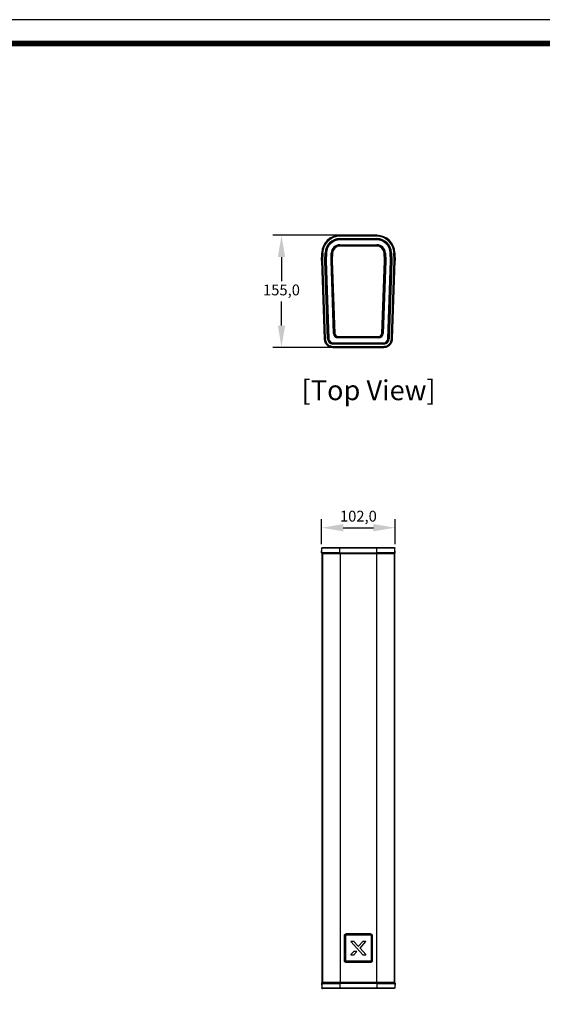
# Model space of a CAD drawing. Units: millimetres. Extents: x 0 to 3123, y 0 to 2202.
# Drawn here: x 838 to 1561, y 839 to 2202 of the extents above; entities that cross this region are included whole.
import ezdxf
from ezdxf.enums import TextEntityAlignment as Align

# ---------------------------------------------------------------- set-up
doc = ezdxf.new("R2010")
doc.units = ezdxf.units.MM
doc.layers.add('AV sys', color=7, linetype='Continuous', plot=False)
doc.layers.add('AV_text', color=10, linetype='Continuous')
doc.styles.add('SLDTEXTSTYLE0', font='txt')
doc.styles.add('Sovico Text', font='txt', dxfattribs={"width": 0.9})
doc.styles.get("Standard").update_dxf_attribs({"font": 'arial.ttf'})
doc.dimstyles.new('ISO-25$0', dxfattribs={"dimtxt": 15, "dimasz": 5, "dimexe": 1.25, "dimexo": 0.625, "dimtad": 1, "dimdec": 1, "dimdsep": 46, "dimtxsty": 'Standard', "dimcen": 0, "dimclrd": 1, "dimclre": 1, "dimclrt": 1, "dimadec": 0, "dimazin": 0, "dimtfac": 1, "dimtdec": 1, "dimtmove": 2, "dimatfit": 3, "dimfxl": 1, "dimtolj": 1, "dimarcsym": 0})

# ---------------------------------------------------------------- blocks, each defined once
blk = doc.blocks.new('도각')
at = {"color": 0}
blk.add_lwpolyline([(83409, 62000), (2709, 62000), (2709, 5100), (83409, 5100)], close=True, dxfattribs=at)
at = {"color": 0, "const_width": 204}
blk.add_lwpolyline([(3938, 61146), (82180, 61146), (82180, 5954), (3938, 5954)], close=True, dxfattribs=at)
blk = doc.blocks.new('*D3')
at = {"layer": 'AV_text', "color": 0, "lineweight": -2, "transparency": 16777216}
for p, q in [((1255.6, 1476), (1255.6, 1510.7)), ((1357.5, 1476), (1357.5, 1510.7)), ((1285.6, 1498.7), (1327.5, 1498.7))]:
    blk.add_line(p, q, dxfattribs=at)
at = {"layer": 'AV_text', "color": 0, "transparency": 16777216}
for points in [[(1285.6, 1503.7), (1285.6, 1493.7), (1255.6, 1498.7)], [(1327.5, 1503.7), (1327.5, 1493.7), (1357.5, 1498.7)]]:
    blk.add_solid(points, dxfattribs=at)
at = {"layer": 'Defpoints', "color": 0, "transparency": 16777216}
for p in [(1357.5, 1498.7), (1255.6, 1464), (1357.5, 1464)]:
    blk.add_point(p, dxfattribs=at)
at = {"layer": 'AV_text', "color": 0, "transparency": 16777216, "insert": (1306.6, 1512.7), "char_height": 15, "attachment_point": 5, "style": 'SLDTEXTSTYLE0'}
blk.add_mtext('102,0', dxfattribs=at)
blk = doc.blocks.new('*D6')
at = {"layer": 'AV_text', "color": 0, "lineweight": -2, "transparency": 16777216}
for p, q in [((1294.6, 1903.3), (1188.1, 1903.3)), ((1200.1, 1873.3), (1200.1, 1839.7)), ((1200.1, 1778.3), (1200.1, 1811.9)), ((1294.6, 1748.3), (1188.1, 1748.3))]:
    blk.add_line(p, q, dxfattribs=at)
at = {"layer": 'AV_text', "color": 0, "transparency": 16777216}
for points in [[(1195.1, 1873.3), (1205.1, 1873.3), (1200.1, 1903.3)], [(1195.1, 1778.3), (1205.1, 1778.3), (1200.1, 1748.3)]]:
    blk.add_solid(points, dxfattribs=at)
at = {"layer": 'Defpoints', "color": 0, "transparency": 16777216}
for p in [(1200.1, 1903.3), (1306.6, 1903.3), (1306.6, 1748.3)]:
    blk.add_point(p, dxfattribs=at)
at = {"layer": 'AV_text', "color": 0, "transparency": 16777216, "insert": (1200.1, 1825.8), "char_height": 15, "attachment_point": 5, "style": 'SLDTEXTSTYLE0'}
blk.add_mtext('155,0', dxfattribs=at)
blk = doc.blocks.new('HC-208_front')
at = {"layer": 'AV sys', "color": 7, "linetype": 'Continuous', "lineweight": 25}
for p, q in [((1255.6, 1464), (1255.8, 1470.2)), ((1255.9, 1464.1), (1255.6, 1464)), ((1256.7, 1463.4), (1255.6, 1464)), ((1256.2, 1470.2), (1255.8, 1470.2)), ((1256, 1464.1), (1255.9, 1464.1)), ((1256, 1464.1), (1256.2, 1470.2)), ((1280.9, 1464.1), (1256, 1464.1)), ((1280.9, 1470.2), (1256.2, 1470.2)), ((1256.3, 869.7), (1256.3, 1462.6)), ((1256.8, 1462.6), (1256.3, 1462.6)), ((1256.3, 1462.6), (1256.3, 869.6)), ((1256.8, 1471.1), (1257.2, 1471.1)), ((1281.3, 1462.6), (1256.8, 1462.6)), ((1256.8, 1462.6), (1256.8, 869.6)), ((1257, 1463.6), (1257.1, 1463.6)), ((1257.1, 1463.6), (1257.2, 1463.6)), ((1257.2, 1471.1), (1280.9, 1471.1)), ((1257.3, 1463.6), (1257.3, 1463.6)), ((1257.3, 1463.6), (1257.4, 1463.6)), ((1257.4, 1463.6), (1257.8, 1463.6)), ((1257.5, 1463.6), (1259, 1463.6)), ((1257.6, 1463.6), (1257.5, 1463.6)), ((1257.7, 1463.6), (1257.7, 1463.6)), ((1257.8, 1463.6), (1281.3, 1463.6)), ((1259, 1463.6), (1259.1, 1463.6)), ((1259, 1463.6), (1259, 1463.6)), ((1260.1, 1464.1), (1259.8, 1464)), ((1260.5, 1463.6), (1259.8, 1464)), ((1260.9, 1464.1), (1261, 1463.6)), ((1262.5, 1463.6), (1262.5, 1464.1)), ((1266.4, 1464.1), (1266.4, 1463.6)), ((1280.9, 1470.2), (1280.9, 1471.1)), ((1280.9, 1471.1), (1332.2, 1471.1)), ((1280.9, 1464.1), (1280.9, 1470.2)), ((1332.2, 1470.2), (1280.9, 1470.2)), ((1280.9, 1464.1), (1332.2, 1464.1)), ((1281.3, 1462.6), (1281.3, 1463.6)), ((1281.3, 1463.6), (1331.8, 1463.6)), ((1331.8, 1462.6), (1281.3, 1462.6)), ((1281.3, 1462.6), (1281.3, 869.6)), ((1300.3, 1463.6), (1300.3, 1464.1)), ((1301.6, 1464.1), (1301.6, 1463.6)), ((1311.5, 1463.6), (1311.5, 1464.1)), ((1312.8, 1464.1), (1312.8, 1463.6)), ((1331.8, 1462.6), (1331.8, 1463.6)), ((1331.8, 1463.6), (1355.3, 1463.6)), ((1331.8, 1462.6), (1331.8, 869.6)), ((1356.3, 1462.6), (1331.8, 1462.6)), ((1332.2, 1470.2), (1332.2, 1471.1)), ((1332.2, 1471.1), (1355.9, 1471.1)), ((1332.2, 1464.1), (1332.2, 1470.2)), ((1356.9, 1470.2), (1332.2, 1470.2)), ((1357.2, 1464.1), (1332.2, 1464.1)), ((1346.7, 1464.1), (1346.7, 1463.6)), ((1350.6, 1463.6), (1350.6, 1463.7)), ((1352.2, 1464.1), (1352.1, 1463.6)), ((1353.3, 1464), (1352.6, 1463.6)), ((1353.3, 1464), (1353, 1464.1)), ((1354.1, 1463.6), (1355.6, 1463.6)), ((1354.1, 1463.6), (1354.1, 1463.6)), ((1354.1, 1463.6), (1354.1, 1463.6)), ((1355.3, 1463.6), (1355.7, 1463.6)), ((1355.4, 1463.6), (1355.4, 1463.6)), ((1355.6, 1463.6), (1355.6, 1463.6)), ((1355.7, 1463.6), (1355.8, 1463.6)), ((1355.8, 1463.6), (1355.8, 1463.6)), ((1355.9, 1471.1), (1356.3, 1471.1)), ((1355.9, 1463.6), (1356, 1463.6)), ((1356, 1463.6), (1356.1, 1463.6)), ((1356.3, 1462.6), (1356.3, 869.6)), ((1356.8, 1462.6), (1356.3, 1462.6)), ((1357.5, 1464), (1356.4, 1463.4)), ((1356.8, 1462.6), (1356.8, 869.7)), ((1356.8, 1462.6), (1356.8, 869.6)), ((1357.2, 1464.1), (1356.9, 1470.2)), ((1357.3, 1470.2), (1356.9, 1470.2)), ((1357.5, 1464), (1357.2, 1464.1)), ((1357.2, 1464.1), (1357.2, 1464.1)), ((1357.5, 1464), (1357.3, 1470.2)), ((1286.9, 933.6), (1286.9, 900.1)), ((1286.9, 933.6), (1288.3, 933.6)), ((1288.3, 900.1), (1288.3, 933.6)), ((1288.6, 933.9), (1288.6, 899.9)), ((1323.6, 934.9), (1289.6, 934.9)), ((1323.3, 936.5), (1289.8, 936.5)), ((1289.8, 936.5), (1289.8, 935.1)), ((1289.8, 935.1), (1323.3, 935.1)), ((1323.3, 936.5), (1323.3, 935.1)), ((1324.6, 899.9), (1324.6, 933.9)), ((1326.2, 933.6), (1324.8, 933.6)), ((1324.8, 933.6), (1324.8, 900.1)), ((1326.2, 900.1), (1326.2, 933.6)), ((1296.3, 925.8), (1312.6, 907.7)), ((1300.4, 926.2), (1296.5, 926.2)), ((1306.4, 919.5), (1300.5, 926.1)), ((1312.6, 926.1), (1306.7, 919.5)), ((1308.9, 917), (1316.8, 925.8)), ((1316.8, 907.9), (1308.9, 916.7)), ((1316.6, 926.2), (1312.8, 926.2)), ((1286.9, 900.1), (1288.3, 900.1)), ((1300.3, 912.3), (1296.3, 907.9)), ((1296.5, 907.6), (1300.4, 907.6)), ((1304.3, 912.4), (1300.4, 912.4)), ((1300.5, 907.7), (1304.5, 912)), ((1312.7, 907.6), (1316.6, 907.6)), ((1326.2, 900.1), (1324.8, 900.1)), ((1289.6, 898.9), (1323.6, 898.9)), ((1289.8, 897.2), (1289.8, 898.6)), ((1323.3, 898.6), (1289.8, 898.6)), ((1289.8, 897.2), (1323.3, 897.2)), ((1323.3, 897.2), (1323.3, 898.6)), ((1255.6, 868.3), (1256.7, 868.8)), ((1255.6, 868.3), (1255.9, 868.1)), ((1255.6, 868.3), (1255.8, 862.1)), ((1255.8, 862.1), (1256.2, 862.1)), ((1255.9, 868.1), (1256, 868.1)), ((1256, 868.1), (1280.9, 868.1)), ((1256, 868.1), (1256.2, 862.1)), ((1256.2, 862.1), (1280.9, 862.1)), ((1256.3, 869.6), (1256.8, 869.6)), ((1256.8, 869.6), (1281.3, 869.6)), ((1257.2, 861.1), (1256.8, 861.1)), ((1257.1, 868.6), (1257, 868.6)), ((1257.2, 868.6), (1257.1, 868.6)), ((1280.9, 861.1), (1257.2, 861.1)), ((1257.3, 868.6), (1257.3, 868.6)), ((1257.3, 868.6), (1257.4, 868.6)), ((1257.8, 868.6), (1257.4, 868.6)), ((1257.5, 868.6), (1257.6, 868.6)), ((1259, 868.6), (1257.5, 868.6)), ((1257.7, 868.6), (1257.7, 868.6)), ((1281.3, 868.6), (1257.8, 868.6)), ((1259.1, 868.6), (1259, 868.6)), ((1259, 868.6), (1259, 868.6)), ((1259.8, 868.3), (1260.5, 868.6)), ((1259.8, 868.3), (1260.1, 868.1)), ((1260.9, 868.1), (1261, 868.6)), ((1262.5, 868.6), (1262.5, 868.5)), ((1266.4, 868.1), (1266.4, 868.6)), ((1280.9, 868.1), (1280.9, 862.1)), ((1332.2, 868.1), (1280.9, 868.1)), ((1280.9, 862.1), (1332.2, 862.1)), ((1280.9, 862.1), (1280.9, 861.1)), ((1332.2, 861.1), (1280.9, 861.1)), ((1281.3, 869.6), (1331.8, 869.6)), ((1281.3, 869.6), (1281.3, 868.6)), ((1331.8, 868.6), (1281.3, 868.6)), ((1300.3, 868.1), (1300.3, 868.6)), ((1301.6, 868.6), (1301.6, 868.1)), ((1311.5, 868.1), (1311.5, 868.6)), ((1312.8, 868.6), (1312.8, 868.1)), ((1331.8, 869.6), (1356.3, 869.6)), ((1331.8, 869.6), (1331.8, 868.6)), ((1355.3, 868.6), (1331.8, 868.6)), ((1332.2, 868.1), (1357.2, 868.1)), ((1332.2, 868.1), (1332.2, 862.1)), ((1332.2, 862.1), (1356.9, 862.1)), ((1332.2, 862.1), (1332.2, 861.1)), ((1355.9, 861.1), (1332.2, 861.1)), ((1346.7, 868.1), (1346.7, 868.6)), ((1350.6, 868.6), (1350.6, 868.1)), ((1352.2, 868.1), (1352.1, 868.6)), ((1352.6, 868.6), (1353.3, 868.3)), ((1353, 868.1), (1353.3, 868.3)), ((1354.1, 868.6), (1354.1, 868.6)), ((1355.6, 868.6), (1354.1, 868.6)), ((1354.1, 868.6), (1354.1, 868.6)), ((1355.7, 868.6), (1355.3, 868.6)), ((1355.4, 868.6), (1355.4, 868.6)), ((1355.6, 868.6), (1355.6, 868.6)), ((1355.7, 868.6), (1355.8, 868.6)), ((1355.8, 868.6), (1355.8, 868.6)), ((1356, 868.6), (1355.9, 868.6)), ((1356.3, 861.1), (1355.9, 861.1)), ((1356.1, 868.6), (1356, 868.6)), ((1356.3, 869.6), (1356.8, 869.6)), ((1356.4, 868.8), (1357.5, 868.3)), ((1357.2, 868.1), (1356.9, 862.1)), ((1356.9, 862.1), (1357.3, 862.1)), ((1357.2, 868.1), (1357.5, 868.3)), ((1357.2, 868.1), (1357.2, 868.1)), ((1357.5, 868.3), (1357.3, 862.1))]:
    blk.add_line(p, q, dxfattribs=at)
at = {"layer": 'AV sys', "color": 8, "linetype": 'Continuous', "lineweight": 25}
for p, q in [((1256.3, 1462.6), (1256.3, 1462.6)), ((1280.9, 1464.1), (1280.9, 1463.6)), ((1300.8, 1464.1), (1300.8, 1463.6)), ((1301.1, 1463.6), (1301.1, 1464.1)), ((1312, 1464.1), (1312, 1463.6)), ((1312.3, 1463.6), (1312.3, 1464.1)), ((1332.2, 1464.1), (1332.2, 1463.6)), ((1356.8, 1462.6), (1356.8, 1462.6)), ((1256.3, 869.7), (1256.3, 869.7)), ((1280.9, 868.1), (1280.9, 868.6)), ((1300.8, 868.6), (1300.8, 868.1)), ((1301.1, 868.1), (1301.1, 868.6)), ((1312, 868.6), (1312, 868.1)), ((1312.3, 868.1), (1312.3, 868.6)), ((1332.2, 868.1), (1332.2, 868.6)), ((1356.8, 869.7), (1356.8, 869.7))]:
    blk.add_line(p, q, dxfattribs=at)
at = {"layer": 'AV sys', "color": 7, "linetype": 'Continuous', "lineweight": 25}
for centre, radius, start, end in [((1257.8, 1462.6), 1, 90.0044, 180.0044), ((1355.3, 1462.6), 1, 359.9956, 89.9956), ((1289.8, 933.6), 2.9, 90, 180), ((1289.8, 933.6), 1.5, 90, 180), ((1289.6, 933.9), 1, 90, 180), ((1323.3, 933.6), 2.9, 0, 90), ((1323.3, 933.6), 1.5, 0, 90), ((1323.6, 933.9), 1, 0, 90), ((1296.5, 926), 0.2, 90, 180), ((1296.5, 926), 0.2, 180, 221.8441), ((1300.4, 926), 0.2, 41.778, 90), ((1306.5, 919.7), 0.2, 221.778, 317.9306), ((1309, 916.8), 0.2, 138.0659, 221.9774), ((1312.8, 926), 0.2, 90, 137.9306), ((1316.6, 926), 0.2, 318.0659, 90), ((1289.8, 900.1), 2.9, 180, 270), ((1289.8, 900.1), 1.5, 180, 270), ((1289.6, 899.9), 1, 180, 270), ((1296.5, 907.8), 0.2, 137.9151, 180), ((1296.5, 907.8), 0.2, 180, 270), ((1300.4, 912.2), 0.2, 90, 137.9151), ((1300.4, 907.8), 0.2, 270, 317.9685), ((1304.3, 912.2), 0.2, 317.9685, 90), ((1312.7, 907.8), 0.2, 221.8441, 270), ((1316.6, 907.8), 0.2, 270, 41.9774), ((1323.3, 900.1), 2.9, 270, 0), ((1323.3, 900.1), 1.5, 270, 0), ((1323.6, 899.9), 1, 270, 0), ((1257.8, 869.6), 1, 179.9956, 269.9956), ((1355.3, 869.6), 1, 270.0044, 0.0044)]:
    blk.add_arc(centre, radius, start, end, dxfattribs=at)
for points, knots in [([(1255.8, 1470.2), (1255.8, 1470.3), (1255.8, 1470.4), (1255.9, 1470.6), (1256, 1470.7), (1256.2, 1470.9), (1256.3, 1471), (1256.6, 1471.1), (1256.7, 1471.1), (1256.8, 1471.1)], [0, 0, 0, 0, 0.25, 0.25, 0.5, 0.5, 0.75, 0.75, 1, 1, 1, 1]), ([(1256.2, 1470.2), (1256.2, 1470.4), (1256.3, 1470.7), (1256.7, 1471), (1256.9, 1471.1), (1257.2, 1471.1)], [0, 0, 0, 0, 0.5, 0.5, 1, 1, 1, 1]), ([(1256.3, 1462.6), (1256.3, 1462.7), (1256.3, 1463), (1256.5, 1463.2), (1256.7, 1463.4), (1256.8, 1463.5), (1257, 1463.6), (1257.1, 1463.6), (1257.1, 1463.6)], [0, 0, 0, 0, 0.2782314, 0.5554737, 0.7176147, 0.862445, 0.9926846, 1, 1, 1, 1]), ([(1256.3, 1462.6), (1256.3, 1462.6), (1256.3, 1462.7), (1256.3, 1462.8), (1256.3, 1462.9), (1256.3, 1462.9)], [0, 0, 0, 0, 0.5, 0.5, 1, 1, 1, 1]), ([(1257.3, 1463.6), (1257.3, 1463.6), (1257.2, 1463.6), (1257.2, 1463.6), (1257.1, 1463.6), (1257.1, 1463.6), (1257.1, 1463.6), (1257.1, 1463.6)], [0, 0, 0, 0, 0.130242, 0.297052, 0.500454, 0.7912, 1, 1, 1, 1]), ([(1350.6, 1463.7), (1350.6, 1463.8), (1350.6, 1463.9), (1350.8, 1464.1), (1350.8, 1464.1), (1350.9, 1464.1)], [0, 0, 0, 0, 0.396396, 0.821243, 1, 1, 1, 1]), ([(1352.3, 1464.2), (1352.3, 1464.1), (1352.3, 1463.8), (1352.3, 1463.5), (1352.3, 1463.5), (1352.4, 1463.5)], [0, 0, 0, 0, 0.255964, 0.640704, 1, 1, 1, 1]), ([(1356, 1463.6), (1356, 1463.6), (1356, 1463.6), (1356, 1463.6), (1356, 1463.6), (1355.9, 1463.6), (1355.9, 1463.6), (1355.8, 1463.6)], [0, 0, 0, 0, 0.1302154, 0.2970125, 0.5004121, 0.7911724, 1, 1, 1, 1]), ([(1356.9, 1470.2), (1356.9, 1470.4), (1356.8, 1470.7), (1356.5, 1471), (1356.2, 1471.1), (1355.9, 1471.1)], [0, 0, 0, 0, 0.5, 0.5, 1, 1, 1, 1]), ([(1356, 1463.6), (1356, 1463.6), (1356.1, 1463.6), (1356.4, 1463.5), (1356.6, 1463.3), (1356.8, 1463), (1356.8, 1462.7), (1356.8, 1462.6)], [0, 0, 0, 0, 0.0285466, 0.1726368, 0.4480101, 0.7232615, 1, 1, 1, 1]), ([(1356.1, 1463.6), (1356.1, 1463.6), (1356.1, 1463.6), (1356.1, 1463.6), (1356.1, 1463.6)], [0, 0, 0, 0, 0.802559, 1, 1, 1, 1]), ([(1356.3, 1471.1), (1356.4, 1471.1), (1356.6, 1471.1), (1356.8, 1471), (1356.9, 1470.9), (1357.1, 1470.7), (1357.2, 1470.6), (1357.3, 1470.4), (1357.3, 1470.3), (1357.3, 1470.2)], [0, 0, 0, 0, 0.25, 0.25, 0.5, 0.5, 0.75, 0.75, 1, 1, 1, 1]), ([(1356.8, 1462.9), (1356.8, 1462.9), (1356.8, 1462.8), (1356.8, 1462.7), (1356.8, 1462.6), (1356.8, 1462.6)], [0, 0, 0, 0, 0.5, 0.5, 1, 1, 1, 1]), ([(1256.8, 861.1), (1256.7, 861.1), (1256.4, 861.2), (1256, 861.4), (1255.8, 861.8), (1255.8, 862), (1255.8, 862.1)], [0, 0, 0, 0, 0.270773, 0.562412, 0.789359, 1, 1, 1, 1]), ([(1256.3, 869.4), (1256.3, 869.4), (1256.3, 869.4), (1256.3, 869.5), (1256.3, 869.6), (1256.3, 869.7)], [0, 0, 0, 0, 0.5, 0.5, 1, 1, 1, 1]), ([(1257.1, 868.6), (1257.1, 868.6), (1257, 868.7), (1256.7, 868.8), (1256.5, 869), (1256.3, 869.3), (1256.3, 869.5), (1256.3, 869.6)], [0, 0, 0, 0, 0.028547, 0.172637, 0.44801, 0.723261, 1, 1, 1, 1]), ([(1257, 868.6), (1257, 868.6), (1257, 868.6), (1257, 868.6), (1257, 868.7)], [0, 0, 0, 0, 0.802559, 1, 1, 1, 1]), ([(1257.1, 868.6), (1257.1, 868.6), (1257.1, 868.6), (1257.1, 868.6), (1257.1, 868.6), (1257.2, 868.6), (1257.3, 868.6), (1257.3, 868.6)], [0, 0, 0, 0, 0.130215, 0.297012, 0.500412, 0.791172, 1, 1, 1, 1]), ([(1260.8, 868.1), (1260.8, 868.2), (1260.8, 868.5), (1260.8, 868.7), (1260.8, 868.8), (1260.8, 868.8)], [0, 0, 0, 0, 0.255964, 0.640704, 1, 1, 1, 1]), ([(1262.5, 868.5), (1262.5, 868.5), (1262.5, 868.3), (1262.4, 868.2), (1262.3, 868.1), (1262.2, 868.1)], [0, 0, 0, 0, 0.396396, 0.821243, 1, 1, 1, 1]), ([(1355.8, 868.6), (1355.8, 868.6), (1355.9, 868.6), (1355.9, 868.6), (1356, 868.6), (1356, 868.6), (1356, 868.6), (1356, 868.6)], [0, 0, 0, 0, 0.130242, 0.297052, 0.500454, 0.7912, 1, 1, 1, 1]), ([(1356.8, 869.6), (1356.8, 869.5), (1356.8, 869.3), (1356.6, 869), (1356.5, 868.8), (1356.3, 868.7), (1356.1, 868.7), (1356, 868.6), (1356, 868.6)], [0, 0, 0, 0, 0.278231, 0.555474, 0.717615, 0.862445, 0.992685, 1, 1, 1, 1]), ([(1357.3, 862.1), (1357.3, 861.9), (1357.2, 861.7), (1357, 861.3), (1356.6, 861.2), (1356.4, 861.1), (1356.3, 861.1)], [0, 0, 0, 0, 0.270625, 0.56222, 0.789239, 1, 1, 1, 1]), ([(1356.8, 869.7), (1356.8, 869.6), (1356.8, 869.5), (1356.8, 869.4), (1356.8, 869.4), (1356.8, 869.4)], [0, 0, 0, 0, 0.5, 0.5, 1, 1, 1, 1])]:
    blk.add_open_spline(points, degree=3, knots=knots, dxfattribs=at)
for points in [[(1257.2, 1463.6), (1257.3, 1463.6), (1257.4, 1463.6), (1257.4, 1463.6)], [(1355.7, 1463.6), (1355.8, 1463.6), (1355.8, 1463.6), (1355.9, 1463.6)], [(1256.2, 862.1), (1256.2, 862), (1256.2, 861.7), (1256.5, 861.4), (1256.8, 861.2), (1257, 861.1), (1257.2, 861.1)], [(1257.4, 868.6), (1257.4, 868.6), (1257.3, 868.6), (1257.2, 868.6)], [(1355.9, 868.6), (1355.8, 868.6), (1355.8, 868.6), (1355.7, 868.6)], [(1356.9, 862.1), (1356.9, 862), (1356.9, 861.7), (1356.7, 861.4), (1356.3, 861.2), (1356.1, 861.1), (1355.9, 861.1)]]:
    blk.add_open_spline(points, degree=3, dxfattribs=at)
blk = doc.blocks.new('HC-208_top')
at = {"layer": 'AV sys', "color": 7, "linetype": 'Continuous', "lineweight": 25}
for p, q in [((1280.9, 1903.3), (1280.9, 1903.1)), ((1332.2, 1903.3), (1280.9, 1903.3)), ((1280.9, 1903.1), (1280.9, 1902.1)), ((1280.9, 1903.1), (1332.2, 1903.1)), ((1332.2, 1902.1), (1280.9, 1902.1)), ((1280.9, 1898.7), (1332.2, 1898.7)), ((1280.9, 1898.7), (1280.9, 1898)), ((1332.2, 1898), (1280.9, 1898)), ((1280.9, 1897.6), (1280.9, 1898)), ((1280.9, 1897.6), (1332.2, 1897.6)), ((1280.9, 1897.6), (1280.9, 1896.9)), ((1332.2, 1896.9), (1280.9, 1896.9)), ((1332.2, 1903.3), (1332.2, 1903.1)), ((1332.2, 1903.1), (1332.2, 1902.1)), ((1332.2, 1898), (1332.2, 1898.7)), ((1332.2, 1897.6), (1332.2, 1898)), ((1332.2, 1896.9), (1332.2, 1897.6)), ((1280.9, 1889.5), (1280.9, 1890.2)), ((1280.9, 1890.2), (1332.2, 1890.2)), ((1280.9, 1889.5), (1280.9, 1889.1)), ((1332.2, 1889.5), (1280.9, 1889.5)), ((1280.9, 1888.4), (1280.9, 1889.1)), ((1280.9, 1889.1), (1332.2, 1889.1)), ((1332.2, 1888.4), (1280.9, 1888.4)), ((1332.2, 1890.2), (1332.2, 1889.5)), ((1332.2, 1889.5), (1332.2, 1889.1)), ((1332.2, 1889.1), (1332.2, 1888.4)), ((1255.6, 1868.3), (1255.9, 1877.4)), ((1255.6, 1868.3), (1255.8, 1868.3)), ((1255.6, 1868.3), (1259.4, 1759.9)), ((1255.8, 1868.3), (1256.2, 1879.2)), ((1259.6, 1759.9), (1255.8, 1868.3)), ((1255.9, 1877.4), (1256, 1879.2)), ((1256, 1879.2), (1256.2, 1879.2)), ((1257.2, 1879.1), (1256.8, 1868.3)), ((1256.8, 1868.3), (1260.6, 1759.9)), ((1260.2, 1868.6), (1260.5, 1879)), ((1263.9, 1760), (1260.2, 1868)), ((1260.5, 1879), (1261.2, 1879)), ((1261.2, 1879), (1260.9, 1868.6)), ((1260.9, 1868.6), (1260.9, 1868.1)), ((1260.9, 1868.6), (1261.3, 1868.6)), ((1260.9, 1868.1), (1264.7, 1760.1)), ((1261.3, 1868.1), (1260.9, 1868.1)), ((1261.7, 1879), (1261.2, 1879)), ((1261.3, 1868.6), (1261.7, 1879)), ((1261.3, 1868.1), (1261.3, 1868.6)), ((1265.1, 1760.1), (1261.3, 1868.1)), ((1261.7, 1879), (1262.4, 1879)), ((1262.4, 1879), (1262, 1868.5)), ((1262, 1868.5), (1262, 1868.1)), ((1262, 1868.1), (1265.8, 1760.1)), ((1268.7, 1868.6), (1269, 1878.7)), ((1272.2, 1767.6), (1268.7, 1868)), ((1269.7, 1878.7), (1269, 1878.7)), ((1269.7, 1878.7), (1269.4, 1868.6)), ((1269.4, 1868.6), (1269.8, 1868.6)), ((1269.4, 1868.6), (1269.4, 1868.1)), ((1269.4, 1868.1), (1272.9, 1767.6)), ((1269.8, 1868.1), (1269.4, 1868.1)), ((1269.7, 1878.7), (1270.2, 1878.7)), ((1269.8, 1868.6), (1270.2, 1878.7)), ((1269.8, 1868.1), (1269.8, 1868.6)), ((1273.3, 1767.6), (1269.8, 1868.1)), ((1270.9, 1878.7), (1270.2, 1878.7)), ((1270.9, 1878.7), (1270.5, 1868.5)), ((1270.5, 1868.1), (1274, 1767.6)), ((1339.1, 1767.6), (1342.6, 1868.1)), ((1343.3, 1868.1), (1339.8, 1767.6)), ((1340.2, 1767.6), (1343.7, 1868.1)), ((1344.4, 1868), (1340.9, 1767.6)), ((1342.6, 1868.5), (1342.2, 1878.7)), ((1343, 1878.7), (1342.2, 1878.7)), ((1343, 1878.7), (1343.3, 1868.6)), ((1343.4, 1878.7), (1343, 1878.7)), ((1343.3, 1868.6), (1343.3, 1868.1)), ((1343.3, 1868.6), (1343.7, 1868.6)), ((1343.7, 1868.1), (1343.3, 1868.1)), ((1343.7, 1868.6), (1343.4, 1878.7)), ((1344.1, 1878.7), (1343.4, 1878.7)), ((1343.7, 1868.1), (1343.7, 1868.6)), ((1344.1, 1878.7), (1344.4, 1868.6)), ((1347.3, 1760.1), (1351.1, 1868.1)), ((1351.8, 1868.1), (1348, 1760.1)), ((1348.5, 1760.1), (1352.2, 1868.1)), ((1352.9, 1868), (1349.2, 1760)), ((1351.1, 1868.5), (1350.7, 1879)), ((1350.7, 1879), (1351.4, 1879)), ((1351.1, 1868.1), (1351.1, 1868.5)), ((1351.4, 1879), (1351.8, 1868.6)), ((1351.4, 1879), (1351.9, 1879)), ((1351.8, 1868.6), (1352.2, 1868.6)), ((1351.8, 1868.6), (1351.8, 1868.1)), ((1352.2, 1868.1), (1351.8, 1868.1)), ((1352.2, 1868.6), (1351.9, 1879)), ((1351.9, 1879), (1352.6, 1879)), ((1352.2, 1868.1), (1352.2, 1868.6)), ((1352.5, 1759.9), (1356.3, 1868.3)), ((1352.6, 1879), (1352.9, 1868.6)), ((1357.3, 1868.3), (1353.5, 1759.9)), ((1353.7, 1759.9), (1357.5, 1868.3)), ((1356.3, 1868.3), (1355.9, 1879.1)), ((1356.9, 1879.2), (1357.3, 1868.3)), ((1357.2, 1879.2), (1356.9, 1879.2)), ((1357.2, 1879.2), (1357.2, 1877.4)), ((1357.2, 1877.4), (1357.5, 1868.3)), ((1357.5, 1868.3), (1357.3, 1868.3)), ((1259.6, 1759.9), (1259.4, 1759.9)), ((1260.6, 1759.9), (1259.6, 1759.9)), ((1263.9, 1760), (1264.7, 1760.1)), ((1265.1, 1760.1), (1264.7, 1760.1)), ((1265.1, 1760.1), (1265.8, 1760.1)), ((1272.9, 1767.6), (1272.2, 1767.6)), ((1272.9, 1767.6), (1273.3, 1767.6)), ((1274, 1767.6), (1273.3, 1767.6)), ((1278.6, 1763.2), (1334.5, 1763.2)), ((1278.6, 1763.2), (1278.6, 1762.5)), ((1334.5, 1762.5), (1278.6, 1762.5)), ((1278.6, 1762.1), (1278.6, 1762.5)), ((1278.6, 1762.1), (1334.5, 1762.1)), ((1278.6, 1762.1), (1278.6, 1761.4)), ((1334.5, 1761.4), (1278.6, 1761.4)), ((1334.5, 1762.5), (1334.5, 1763.2)), ((1334.5, 1762.1), (1334.5, 1762.5)), ((1334.5, 1761.4), (1334.5, 1762.1)), ((1339.8, 1767.6), (1339.1, 1767.6)), ((1340.2, 1767.6), (1339.8, 1767.6)), ((1340.9, 1767.6), (1340.2, 1767.6)), ((1347.3, 1760.1), (1348, 1760.1)), ((1348, 1760.1), (1348.5, 1760.1)), ((1348.5, 1760.1), (1349.2, 1760)), ((1352.5, 1759.9), (1353.5, 1759.9)), ((1353.5, 1759.9), (1353.7, 1759.9)), ((1271.4, 1754), (1271.4, 1754.7)), ((1271.4, 1754.7), (1341.8, 1754.7)), ((1271.4, 1754), (1271.4, 1753.6)), ((1341.8, 1754), (1271.4, 1754)), ((1271.4, 1752.9), (1271.4, 1753.6)), ((1271.4, 1753.6), (1341.8, 1753.6)), ((1341.8, 1752.9), (1271.4, 1752.9)), ((1271.4, 1749.6), (1341.8, 1749.6)), ((1271.4, 1749.6), (1271.4, 1748.6)), ((1341.8, 1748.6), (1271.4, 1748.6)), ((1271.4, 1748.6), (1271.4, 1748.3)), ((1271.4, 1748.3), (1341.8, 1748.3)), ((1341.8, 1754.7), (1341.8, 1754)), ((1341.8, 1754), (1341.8, 1753.6)), ((1341.8, 1753.6), (1341.8, 1752.9)), ((1341.8, 1749.6), (1341.8, 1748.6)), ((1341.8, 1748.6), (1341.8, 1748.3))]:
    blk.add_line(p, q, dxfattribs=at)
for centre, radius, start, end in [((1280.9, 1878.3), 25, 90, 177.9999), ((1280.9, 1878.3), 24.8, 90, 177.9999), ((1280.9, 1878.3), 23.8, 90, 177.9984), ((1280.9, 1878.3), 20.4, 90, 178), ((1280.9, 1878.3), 19.7, 90, 178), ((1280.9, 1878.3), 19.3, 90, 178), ((1280.9, 1878.3), 18.6, 90, 178), ((1332.2, 1878.3), 25, 2, 90), ((1332.2, 1878.3), 24.8, 2.0001, 90), ((1332.2, 1878.3), 23.8, 2.0001, 90), ((1332.2, 1878.3), 20.4, 2, 90), ((1332.2, 1878.3), 19.7, 2, 90), ((1332.2, 1878.3), 19.3, 2, 90), ((1332.2, 1878.3), 18.6, 2, 90), ((1280.9, 1878.3), 11.9, 90, 178), ((1280.9, 1878.3), 11.2, 90, 178), ((1280.9, 1878.3), 10.8, 90, 178), ((1280.9, 1878.3), 10.1, 90, 178), ((1332.2, 1878.3), 11.9, 2, 90), ((1332.2, 1878.3), 11.2, 2, 90), ((1332.2, 1878.3), 10.8, 2, 90), ((1332.2, 1878.3), 10.1, 2, 90), ((1271.4, 1760.3), 7.41, 182, 270), ((1271.4, 1760.3), 6.71, 182, 270), ((1271.4, 1760.3), 6.29, 182, 270), ((1271.4, 1760.3), 5.59, 182, 270), ((1278.6, 1767.8), 6.41, 182, 270), ((1278.6, 1767.8), 5.71, 182, 270), ((1278.6, 1767.8), 5.29, 182, 270), ((1278.6, 1767.8), 4.59, 182, 270), ((1334.5, 1767.8), 4.59, 270, 358), ((1334.5, 1767.8), 5.29, 270, 358), ((1334.5, 1767.8), 5.71, 270, 358), ((1334.5, 1767.8), 6.41, 270, 358), ((1341.8, 1760.3), 6.71, 270, 358), ((1341.8, 1760.3), 6.29, 270, 358), ((1341.8, 1760.3), 5.59, 270, 358), ((1341.8, 1760.3), 7.41, 270, 358)]:
    blk.add_arc(centre, radius, start, end, dxfattribs=at)
for points, knots in [([(1256.8, 1868.3), (1256.7, 1868.3), (1256.4, 1868.3), (1256, 1868.3), (1255.8, 1868.3), (1255.8, 1868.3), (1255.8, 1868.3)], [0, 0, 0, 0, 0.270773, 0.562412, 0.789359, 1, 1, 1, 1]), ([(1260.2, 1868), (1260.2, 1868.1), (1260.2, 1868.3), (1260.2, 1868.5), (1260.2, 1868.6)], [0, 0, 0, 0, 0.559999, 1, 1, 1, 1]), ([(1268.7, 1868), (1268.7, 1868.1), (1268.7, 1868.3), (1268.7, 1868.5), (1268.7, 1868.6)], [0, 0, 0, 0, 0.559999, 1, 1, 1, 1]), ([(1270.5, 1868.5), (1270.5, 1868.4), (1270.5, 1868.3), (1270.5, 1868.2), (1270.5, 1868.1)], [0, 0, 0, 0, 0.559998, 1, 1, 1, 1]), ([(1342.6, 1868.1), (1342.6, 1868.2), (1342.6, 1868.3), (1342.6, 1868.5), (1342.6, 1868.5)], [0, 0, 0, 0, 0.559998, 1, 1, 1, 1]), ([(1344.4, 1868.6), (1344.4, 1868.5), (1344.4, 1868.3), (1344.4, 1868.1), (1344.4, 1868)], [0, 0, 0, 0, 0.559999, 1, 1, 1, 1]), ([(1352.9, 1868.6), (1352.9, 1868.5), (1352.9, 1868.3), (1352.9, 1868.1), (1352.9, 1868)], [0, 0, 0, 0, 0.559999, 1, 1, 1, 1]), ([(1357.3, 1868.3), (1357.3, 1868.3), (1357.2, 1868.3), (1357, 1868.3), (1356.6, 1868.3), (1356.4, 1868.3), (1356.3, 1868.3)], [0, 0, 0, 0, 0.270625, 0.56222, 0.789239, 1, 1, 1, 1]), ([(1259.4, 1759.9), (1259.5, 1758.7), (1259.8, 1756.5), (1261.4, 1753.4), (1263.9, 1750.7), (1267.3, 1748.7), (1270, 1748.4), (1271.4, 1748.3)], [0, 0, 0, 0, 0.186795, 0.373573, 0.560346, 0.780174, 1, 1, 1, 1]), ([(1259.4, 1759.9), (1259.4, 1759.2), (1259.5, 1758.5), (1259.8, 1757), (1260, 1756.3), (1260.6, 1754.9), (1261, 1754.2), (1261.9, 1752.9), (1262.4, 1752.2), (1263.6, 1751.1), (1264.2, 1750.6), (1265.6, 1749.8), (1266.3, 1749.4), (1267.7, 1748.8), (1268.5, 1748.6), (1269.9, 1748.4), (1270.7, 1748.3), (1271.4, 1748.3)], [0, 0, 0, 0, 0.125, 0.125, 0.25, 0.25, 0.375, 0.375, 0.5, 0.5, 0.625, 0.625, 0.75, 0.75, 0.875, 0.875, 1, 1, 1, 1]), ([(1271.4, 1748.6), (1270.6, 1748.6), (1269.1, 1748.7), (1266.9, 1749.4), (1264.9, 1750.4), (1263.2, 1751.8), (1261.7, 1753.5), (1260.6, 1755.5), (1259.9, 1757.7), (1259.7, 1759.1), (1259.6, 1759.9)], [0, 0, 0, 0, 0.124861, 0.250037, 0.374593, 0.49986, 0.624373, 0.749533, 0.874284, 1, 1, 1, 1]), ([(1260.6, 1759.9), (1260.8, 1758.9), (1261, 1756.9), (1262.5, 1754.1), (1264.7, 1751.7), (1267.7, 1750), (1270.1, 1749.7), (1271.4, 1749.6)], [0, 0, 0, 0, 0.187571, 0.374176, 0.560587, 0.780277, 1, 1, 1, 1]), ([(1341.8, 1749.6), (1342.8, 1749.7), (1344.8, 1749.9), (1347.7, 1751.2), (1350.1, 1753.3), (1352, 1756.3), (1352.3, 1758.7), (1352.5, 1759.9)], [0, 0, 0, 0, 0.187571, 0.374176, 0.560587, 0.780277, 1, 1, 1, 1]), ([(1353.5, 1759.9), (1353.4, 1759.2), (1353.3, 1757.7), (1352.5, 1755.5), (1351.4, 1753.6), (1349.9, 1751.8), (1348.2, 1750.4), (1346.2, 1749.4), (1344, 1748.7), (1342.5, 1748.6), (1341.8, 1748.6)], [0, 0, 0, 0, 0.124861, 0.250037, 0.374593, 0.49986, 0.624373, 0.749533, 0.874284, 1, 1, 1, 1]), ([(1341.8, 1748.3), (1342.9, 1748.4), (1345.2, 1748.6), (1348.4, 1750.1), (1351.1, 1752.5), (1353.2, 1755.9), (1353.6, 1758.5), (1353.7, 1759.9)], [0, 0, 0, 0, 0.186768, 0.373528, 0.560298, 0.780143, 1, 1, 1, 1]), ([(1341.8, 1748.3), (1342.4, 1748.3), (1343.2, 1748.4), (1344.6, 1748.6), (1345.4, 1748.8), (1346.8, 1749.4), (1347.5, 1749.8), (1348.9, 1750.6), (1349.5, 1751.1), (1350.7, 1752.2), (1351.2, 1752.9), (1352.1, 1754.2), (1352.5, 1754.9), (1353.1, 1756.3), (1353.3, 1757), (1353.6, 1758.5), (1353.7, 1759.2), (1353.7, 1759.9)], [0, 0, 0, 0, 0.125, 0.125, 0.25, 0.25, 0.375, 0.375, 0.5, 0.5, 0.625, 0.625, 0.75, 0.75, 0.875, 0.875, 1, 1, 1, 1])]:
    blk.add_open_spline(points, degree=3, knots=knots, dxfattribs=at)
for points in [[(1256.2, 1879.2), (1256.2, 1879.2), (1256.2, 1879.2), (1256.5, 1879.2), (1256.8, 1879.2), (1257, 1879.1), (1257.2, 1879.1)], [(1260.2, 1868.6), (1260.2, 1868.6), (1260.4, 1868.6), (1260.6, 1868.6), (1260.7, 1868.6), (1260.8, 1868.6), (1260.9, 1868.6)], [(1260.2, 1868), (1260.2, 1868), (1260.4, 1868), (1260.6, 1868.1), (1260.7, 1868.1), (1260.8, 1868.1), (1260.9, 1868.1)], [(1261.3, 1868.6), (1261.3, 1868.6), (1261.4, 1868.6), (1261.6, 1868.5), (1261.8, 1868.5), (1261.9, 1868.5), (1262, 1868.5)], [(1261.3, 1868.1), (1261.3, 1868.1), (1261.4, 1868.1), (1261.6, 1868.1), (1261.8, 1868.1), (1261.9, 1868.1), (1262, 1868.1)], [(1269.4, 1868.6), (1269.3, 1868.6), (1269.2, 1868.6), (1269.1, 1868.6), (1268.9, 1868.6), (1268.7, 1868.6), (1268.7, 1868.6)], [(1269.4, 1868.1), (1269.3, 1868.1), (1269.2, 1868.1), (1269.1, 1868.1), (1268.9, 1868), (1268.7, 1868), (1268.7, 1868)], [(1270.5, 1868.5), (1270.4, 1868.5), (1270.3, 1868.5), (1270.1, 1868.5), (1269.9, 1868.6), (1269.8, 1868.6), (1269.8, 1868.6)], [(1270.5, 1868.1), (1270.4, 1868.1), (1270.3, 1868.1), (1270.1, 1868.1), (1269.9, 1868.1), (1269.8, 1868.1), (1269.8, 1868.1)], [(1343.3, 1868.6), (1343.3, 1868.6), (1343.2, 1868.6), (1343, 1868.5), (1342.8, 1868.5), (1342.7, 1868.5), (1342.6, 1868.5)], [(1343.3, 1868.1), (1343.3, 1868.1), (1343.2, 1868.1), (1343, 1868.1), (1342.8, 1868.1), (1342.7, 1868.1), (1342.6, 1868.1)], [(1344.4, 1868.6), (1344.4, 1868.6), (1344.2, 1868.6), (1344, 1868.6), (1343.9, 1868.6), (1343.8, 1868.6), (1343.7, 1868.6)], [(1344.4, 1868), (1344.4, 1868), (1344.2, 1868), (1344, 1868.1), (1343.9, 1868.1), (1343.8, 1868.1), (1343.7, 1868.1)], [(1351.1, 1868.5), (1351.2, 1868.5), (1351.3, 1868.5), (1351.5, 1868.5), (1351.7, 1868.6), (1351.8, 1868.6), (1351.8, 1868.6)], [(1351.1, 1868.1), (1351.2, 1868.1), (1351.3, 1868.1), (1351.5, 1868.1), (1351.7, 1868.1), (1351.8, 1868.1), (1351.8, 1868.1)], [(1352.2, 1868.6), (1352.3, 1868.6), (1352.4, 1868.6), (1352.6, 1868.6), (1352.7, 1868.6), (1352.9, 1868.6), (1352.9, 1868.6)], [(1352.2, 1868.1), (1352.3, 1868.1), (1352.4, 1868.1), (1352.6, 1868.1), (1352.7, 1868), (1352.9, 1868), (1352.9, 1868)], [(1356.9, 1879.2), (1356.9, 1879.2), (1356.9, 1879.2), (1356.7, 1879.2), (1356.3, 1879.2), (1356.1, 1879.1), (1355.9, 1879.1)]]:
    blk.add_open_spline(points, degree=3, dxfattribs=at)

msp = doc.modelspace()

# ---------------------------------------------------------------- block references
at = {"layer": 'AV sys', "xscale": 0.03869468165413972, "yscale": 0.03869468165413972, "zscale": 0.03869468165413972}
msp.add_blockref('도각', (-104.82, -197.35), dxfattribs=at)
at = {"layer": 'AV sys'}
for name in ['HC-208_top', 'HC-208_front']:
    msp.add_blockref(name, (0, 0), dxfattribs=at)

# ---------------------------------------------------------------- texts
at = {"layer": 'AV sys', "color": 4, "style": 'Sovico Text'}
msp.add_text('[Top View]', height=27.613, dxfattribs=at).set_placement((1320.77, 1675.15), align=Align.CENTER)

# ---------------------------------------------------------------- dimensions: what is measured, and where the dimension line sits
at = {"layer": 'AV_text'}
dim = msp.add_linear_dim(base=(1200.13, 1903.31), p1=(1306.55, 1748.31), p2=(1306.55, 1903.31), angle=90, dimstyle='ISO-25$0', override={"dimtxt": 15, "dimasz": 30, "dimexe": 12, "dimexo": 12, "dimgap": 5, "dimtih": 1, "dimtoh": 1, "dimzin": 0, "dimdsep": 44, "dimtxsty": 'SLDTEXTSTYLE0', "dimcen": 2.5, "dimclrd": 0, "dimclre": 0, "dimclrt": 0, "dimadec": 1, "dimtmove": 0, "dimtolj": 0, "dimtzin": 0}, dxfattribs=at)
dim.commit()
dim.dimension.update_dxf_attribs({"geometry": '*D6', "text_midpoint": (1200.13, 1825.81)})
dim = msp.add_linear_dim(base=(1357.5327, 1498.7419), p1=(1255.5752, 1463.9626), p2=(1357.5327, 1463.9626), dimstyle='ISO-25$0', override={"dimtxt": 15, "dimasz": 30, "dimexe": 12, "dimexo": 12, "dimgap": 5, "dimtih": 1, "dimtoh": 1, "dimzin": 0, "dimdsep": 44, "dimtxsty": 'SLDTEXTSTYLE0', "dimcen": 2.5, "dimclrd": 0, "dimclre": 0, "dimclrt": 0, "dimadec": 1, "dimtmove": 0, "dimtolj": 0, "dimtzin": 0}, dxfattribs=at)
dim.commit()
dim.dimension.update_dxf_attribs({"geometry": '*D3', "text_midpoint": (1306.5539, 1512.6705)})

doc.saveas('drawing.dxf')
